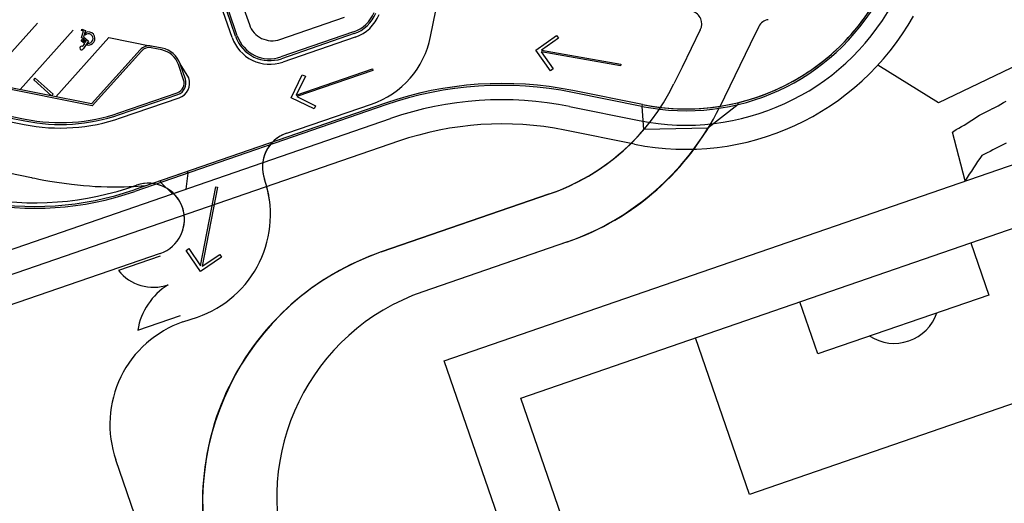
# Model space of a CAD drawing. Extents: x -652735 to 102512, y -492977 to 246274.
# Drawn here: x -229492 to -147767, y -29266 to 10896 of the extents above; entities that cross this region are included whole.
import ezdxf

# ---------------------------------------------------------------- set-up
doc = ezdxf.new("R2010")
doc.units = 0
for name, color, linetype in [('X-2439-S$0$A0_Location_Pen_No__1', 31, 'CONTINUOUS'), ('X-2439-S$0$A0_Location_Pen_No__4', 11, 'CONTINUOUS'), ('X-2439-S$0$A0_Location_Pen_No__96', 11, 'CONTINUOUS'), ('X-2439-S$0$New_SiteBuilding_Pen_No__1', 8, 'CONTINUOUS'), ('X-2439-S$0$SiteBuilding_Pen_No__1', 8, 'CONTINUOUS'), ('X-XREF', 7, 'CONTINUOUS')]:
    doc.layers.add(name, color=color, linetype=linetype)

# ---------------------------------------------------------------- blocks, each defined once
blk = doc.blocks.new('X-2439-S')
at = {"layer": 'X-2439-S$0$A0_Location_Pen_No__1'}
for p, q in [((-210029, 76429), (-225992, 85809)), ((-210029, 76429), (-225992, 85809)), ((-210027, 76602), (-225690, 85806)), ((-210027, 76602), (-225690, 85806)), ((-217858, 81204), (-212080, 84420)), ((-224874, 82635), (-215647, 77213)), ((-224874, 82635), (-215647, 77213)), ((-215248, 79670), (-209469, 82886)), ((-208512, 82550), (-208836, 82093)), ((-208832, 82647), (-208760, 82742)), ((-208693, 82534), (-208832, 82647)), ((-208760, 82742), (-208512, 82550)), ((-225102, 82247), (-215875, 76825)), ((-224950, 82505), (-215723, 77083)), ((-224950, 82505), (-215723, 77083)), ((-209127, 81848), (-209007, 81920)), ((-208929, 81522), (-209127, 81848)), ((-209007, 82092), (-208693, 82534)), ((-208741, 81661), (-209007, 82092)), ((-209007, 81920), (-208818, 81607)), ((-208836, 82093), (-208553, 81621)), ((-208544, 82375), (-208667, 82189)), ((-212637, 78136), (-206859, 81352)), ((-209175, 81354), (-208929, 81522)), ((-208553, 81621), (-209165, 81191)), ((-208818, 81607), (-208741, 81661)), ((-208679, 81472), (-208810, 81378)), ((-206859, 81352), (-203755, 79528)), ((-213915, 80063), (-213749, 80155)), ((-213749, 80155), (-212776, 78408)), ((-197196, 78016), (-197196, 80269)), ((-196896, 78016), (-196896, 80269)), ((-196746, 78016), (-196746, 80269)), ((-195496, 80269), (-195496, 78566)), ((-212942, 78315), (-213915, 80063)), ((-204675, 79409), (-210029, 76429)), ((-204675, 79409), (-210029, 76429)), ((-204748, 79540), (-210027, 76602)), ((-204748, 79540), (-210027, 76602)), ((-203061, 78948), (-203831, 79399)), ((-203061, 78948), (-203831, 79399)), ((-202985, 79077), (-203755, 79528)), ((-202985, 79077), (-203755, 79528)), ((-212776, 78408), (-212942, 78315)), ((-202146, 76016), (-202146, 77352)), ((-202146, 76016), (-202146, 77352)), ((-201996, 76016), (-201996, 77352)), ((-201996, 76016), (-201996, 77352)), ((-201696, 76016), (-201996, 77352)), ((-193496, 76566), (-187838, 76567)), ((-208124, 75166), (-202996, 75166)), ((-208124, 75166), (-202996, 75166)), ((-208124, 75016), (-202996, 75016)), ((-208124, 75016), (-202996, 75016)), ((-208124, 74716), (-202996, 74716)), ((-187518, 75167), (-193896, 75166)), ((-187518, 75017), (-193896, 75016)), ((-187518, 74717), (-193896, 74716)), ((-194200, 71695), (-192700, 73195)), ((-192500, 72995), (-193730, 71766)), ((-192700, 73195), (-192500, 72995)), ((-192700, 70195), (-194200, 71695)), ((-193730, 71766), (-187040, 71766)), ((-187040, 71625), (-193730, 71625)), ((-193730, 71625), (-192500, 70395)), ((-187040, 71766), (-187040, 71625)), ((-192500, 70395), (-192700, 70195)), ((-191353, 68717), (-209009, 68716)), ((-186952, 68717), (-209009, 68716)), ((-204318, 68716), (-206718, 68716)), ((-206718, 68716), (-206718, 68566)), ((-204318, 68566), (-204318, 68716)), ((-186945, 68717), (-191353, 68717)), ((-173720, 68812), (-171681, 69397)), ((-173136, 66773), (-173720, 68812)), ((-171603, 69125), (-173274, 68646)), ((-171681, 69397), (-171603, 69125)), ((-186952, 68567), (-209009, 68566)), ((-206718, 68566), (-206118, 67366)), ((-204918, 67366), (-204318, 68566)), ((-167491, 65279), (-173343, 68522)), ((-173343, 68522), (-172864, 66851)), ((-173274, 68646), (-167423, 65403)), ((-223252, 67366), (-186952, 67367)), ((-206118, 67366), (-204918, 67366)), ((-205850, 60948), (-202505, 66742)), ((-202383, 66671), (-205728, 60877)), ((-202505, 66742), (-202383, 66671)), ((-172864, 66851), (-173136, 66773)), ((-167423, 65403), (-167491, 65279)), ((-186952, 65367), (-223639, 65366)), ((-166828, 61640), (-171907, 64624)), ((-166828, 61640), (-171907, 64624)), ((-166904, 61511), (-171983, 64495)), ((-208699, 63016), (-229363, 63016)), ((-172591, 63460), (-167512, 60476)), ((-206573, 62554), (-206300, 62627)), ((-206024, 60505), (-206573, 62554)), ((-206300, 62627), (-205850, 60948)), ((-205728, 60877), (-204048, 61327)), ((-204048, 61327), (-203975, 61054)), ((-168525, 58752), (-173604, 61736)), ((-167380, 59645), (-166887, 61501)), ((-166887, 61501), (-166812, 61631)), ((-203975, 61054), (-206024, 60505)), ((-162326, 58013), (-167380, 59645)), ((-159316, 59053), (-162326, 58013)), ((-159302, 59202), (-159316, 59053)), ((-143551, 53753), (-147289, 58359)), ((-208763, 57016), (-207499, 57016)), ((-191310, 57141), (-176522, 57142)), ((-123860, 56043), (-143551, 53753)), ((-176516, 52892), (-189110, 52891)), ((-141403, 51485), (-141158, 51548)), ((-141158, 51548), (-140914, 51610)), ((-140914, 51610), (-140670, 51673)), ((-140670, 51673), (-140423, 51720)), ((-140423, 51720), (-140175, 51752)), ((-140175, 51752), (-139927, 51783)), ((-139927, 51783), (-139679, 51815)), ((-139679, 51815), (-139457, 51843)), ((-139457, 51843), (-139431, 51847)), ((-139431, 51847), (-139183, 51878)), ((-139183, 51878), (-138935, 51911)), ((-138935, 51911), (-138690, 51963)), ((-138690, 51963), (-138444, 52016)), ((-138444, 52016), (-138199, 52068)), ((-143564, 46928), (-143239, 51079)), ((-143239, 51079), (-143121, 51112)), ((-143121, 51112), (-142877, 51176)), ((-142877, 51176), (-142631, 51222)), ((-142631, 51222), (-142384, 51268)), ((-142384, 51268), (-142138, 51314)), ((-142138, 51314), (-141892, 51360)), ((-141892, 51360), (-141647, 51422)), ((-141647, 51422), (-141403, 51485)), ((-141814, 48271), (-142064, 48085)), ((-141564, 48456), (-141814, 48271)), ((-141314, 48490), (-141564, 48457)), ((-141564, 48457), (-141564, 48456)), ((-141064, 48523), (-141314, 48490)), ((-140814, 48556), (-141064, 48523)), ((-140564, 48590), (-140814, 48556)), ((-140314, 48623), (-140564, 48590)), ((-140064, 48657), (-140314, 48623)), ((-139814, 48692), (-140064, 48657)), ((-139564, 48727), (-139814, 48692)), ((-139314, 48768), (-139564, 48727)), ((-217763, 19816), (-217763, 48016)), ((-142814, 47518), (-143064, 47321)), ((-142564, 47713), (-142814, 47518)), ((-142314, 47899), (-142564, 47713)), ((-142064, 48085), (-142314, 47899)), ((-189313, 46895), (-115313, 46896)), ((-189312, -63105), (-189313, 46895)), ((-143314, 47124), (-143564, 46928)), ((-143064, 47321), (-143314, 47124))]:
    blk.add_line(p, q, dxfattribs=at)
for centre, radius, start, end in [((-208502, 81830), 547, 235.7245, 94.41611), ((-208509, 81828), 395, 244.38041, 113.69072), ((-209294, 81261), 151, 38.32428, 197.27632), ((-209296, 81267), 151, 199.68792, 329.81269), ((-204261, 78666), 1000, 59.56268, 119.09524), ((-204261, 78666), 1000, 59.56268, 119.09524), ((-204261, 78666), 850, 59.55627, 119.09524), ((-204261, 78666), 850, 59.55627, 119.09524), ((-203996, 77351), 1850, 0.00105, 59.63834), ((-203996, 77351), 1850, 0.00105, 59.63834), ((-203996, 77351), 2000, 0.00105, 59.63834), ((-203996, 77351), 2000, 0.00105, 59.63834), ((-193496, 78566), 2000, 180.00105, 270.00105), ((-193896, 78016), 3300, 180.00105, 270.00105), ((-193896, 78016), 3000, 180.00105, 270.00105), ((-193896, 78016), 2850, 180.00105, 270.00105), ((-208124, 90016), 15300, 239.56267, 270.00105), ((-208124, 90016), 15000, 239.56267, 270.00105), ((-208124, 90016), 15000, 239.56267, 270.00105), ((-208124, 90016), 14850, 239.56267, 270.00105), ((-208124, 90016), 14850, 239.56267, 270.00105), ((-202996, 76016), 1000, 270.00105, 0.00105), ((-202996, 76016), 850, 270.00105, 0.00105), ((-202996, 76016), 1000, 270.00105, 0.00105), ((-202996, 76016), 1300, 270.00105, 0.00105), ((-202996, 76016), 850, 270.00105, 0.00105), ((-187518, 78017), 2850, 270.00196, 318.70978), ((-187518, 78017), 3000, 270.00196, 318.70978), ((-187518, 78017), 3300, 270.00196, 318.70978), ((-209010, 94016), 25450, 239.56267, 270.00105), ((-209010, 94016), 25300, 239.56267, 270.00105), ((-209010, 94016), 25300, 239.56267, 270.00105), ((-208699, 66016), 3000, 270.00105, 90.00105), ((-195542, 66059), 2958, 90.77383, 180.82531), ((-186952, 39017), 29700, 59.56571, 90.00105), ((-186952, 39017), 29700, 59.56571, 89.98591), ((-186952, 39017), 29550, 59.56571, 90.00105), ((-186952, 39017), 28350, 59.56571, 90.00105), ((-207475, 65992), 8976, 269.8483, 0.1538), ((-186952, 39017), 26350, 59.56571, 90.00105), ((-157558, 77419), 18300, 239.56571, 311.6935), ((-157558, 77419), 18300, 293.97198, 311.6935), ((-157558, 77419), 18450, 239.56571, 311.6935), ((-208920, 64070), 3732, 199.68736, 269.94512), ((-157558, 77419), 19650, 239.56571, 311.6935), ((-157558, 77419), 18300, 239.56571, 280.16215), ((-157558, 77419), 21650, 239.56571, 311.6935), ((-157558, 77419), 18300, 280.16215, 293.97198), ((-207686, 54957), 5522, 102.94635, 151.41935), ((-176573, 75272), 18130, 270.16188, 300.4697), ((-176573, 75272), 22380, 270.14581, 309.5403), ((-208772, 48025), 8991, 89.94304, 180.05906), ((-191310, 35141), 22000, 90.00105, 180.00105), ((-189110, 34891), 18000, 90.00105, 180.00105)]:
    blk.add_arc(centre, radius, start, end, dxfattribs=at)
at = {"layer": 'X-2439-S$0$A0_Location_Pen_No__4'}
for p, q in [((-208771, 62813), (-212433, 62813)), ((-212535, 57599), (-208771, 57599))]:
    blk.add_line(p, q, dxfattribs=at)
at = {"layer": 'X-2439-S$0$A0_Location_Pen_No__96'}
for p, q in [((-184313, 41895), (-120313, 41896)), ((-184312, -58105), (-184313, 41895)), ((-168980, 28145), (-168980, 41895)), ((-159813, 37312), (-159813, 41896)), ((-144813, 41896), (-144813, 37312)), ((-144813, 37312), (-159813, 37312)), ((-135646, 28146), (-168980, 28145))]:
    blk.add_line(p, q, dxfattribs=at)
blk.add_arc((-152313, 39604), 3730, 217.90684, 322.09474, dxfattribs=at)
at = {"layer": 'X-2439-S$0$New_SiteBuilding_Pen_No__1'}
for p, q in [((-181610, 72717), (-179592, 76151)), ((-195502, 69016), (-188076, 69017)), ((-160257, 65949), (-162693, 63512))]:
    blk.add_line(p, q, dxfattribs=at)
for centre, radius, start, end in [((-208995, 94061), 25046, 239.8473, 270.67574), ((-188017, 76412), 7396, 269.53853, 330.0252), ((-208699, 66016), 3000, 315.10444, 90.00105), ((-195542, 66059), 2958, 89.22828, 180.82531), ((-160957, 66722), 1043, 312.18132, 56.74294), ((-207475, 65992), 8976, 346.06041, 0.1538)]:
    blk.add_arc(centre, radius, start, end, dxfattribs=at)
at = {"layer": 'X-2439-S$0$SiteBuilding_Pen_No__1'}
for p, q in [((-217858, 81204), (-212080, 84420)), ((-215248, 79670), (-209469, 82886)), ((-227230, 78625), (-216740, 72462)), ((-155568, 64627), (-156735, 63460)), ((-162693, 63512), (-163791, 62414)), ((-156735, 63460), (-160859, 59336)), ((-176519, 57142), (-191310, 57141)), ((-176415, 52892), (-189110, 52891)), ((-184313, 41895), (-120313, 41896)), ((-184312, -58105), (-184313, 41895)), ((-168980, 28145), (-168980, 41895)), ((-159813, 37312), (-159813, 41896)), ((-144813, 41896), (-144813, 37312)), ((-144813, 37312), (-159813, 37312)), ((-135646, 28146), (-168980, 28145))]:
    blk.add_line(p, q, dxfattribs=at)
for centre, radius, start, end in [((-154861, 63920), 1000, 77.80941, 135.00105), ((-176503, 75102), 17960, 269.94824, 315.05386), ((-176416, 74892), 22000, 270.00105, 315.00105), ((-191366, 35198), 21943, 89.85332, 180.14878), ((-189110, 34891), 18000, 90.00105, 180.00105), ((-152313, 39604), 3730, 217.90684, 322.09474)]:
    blk.add_arc(centre, radius, start, end, dxfattribs=at)
blk.add_open_spline([(-216740, 72462), (-216740, 72462), (-215294, 71573), (-213767, 70841), (-212580, 70271), (-211363, 69760), (-210113, 69346), (-209045, 68992), (-207953, 68716), (-207953, 68716)], degree=3, knots=[0, 0, 0, 0, 1, 1, 1, 2, 2, 2, 3, 3, 3, 3], dxfattribs=at)

msp = doc.modelspace()

# ---------------------------------------------------------------- block references
at = {"layer": 'X-XREF', "rotation": 19.04}
msp.add_blockref('X-2439-S', (0, 0), dxfattribs=at)

doc.saveas('drawing.dxf')
